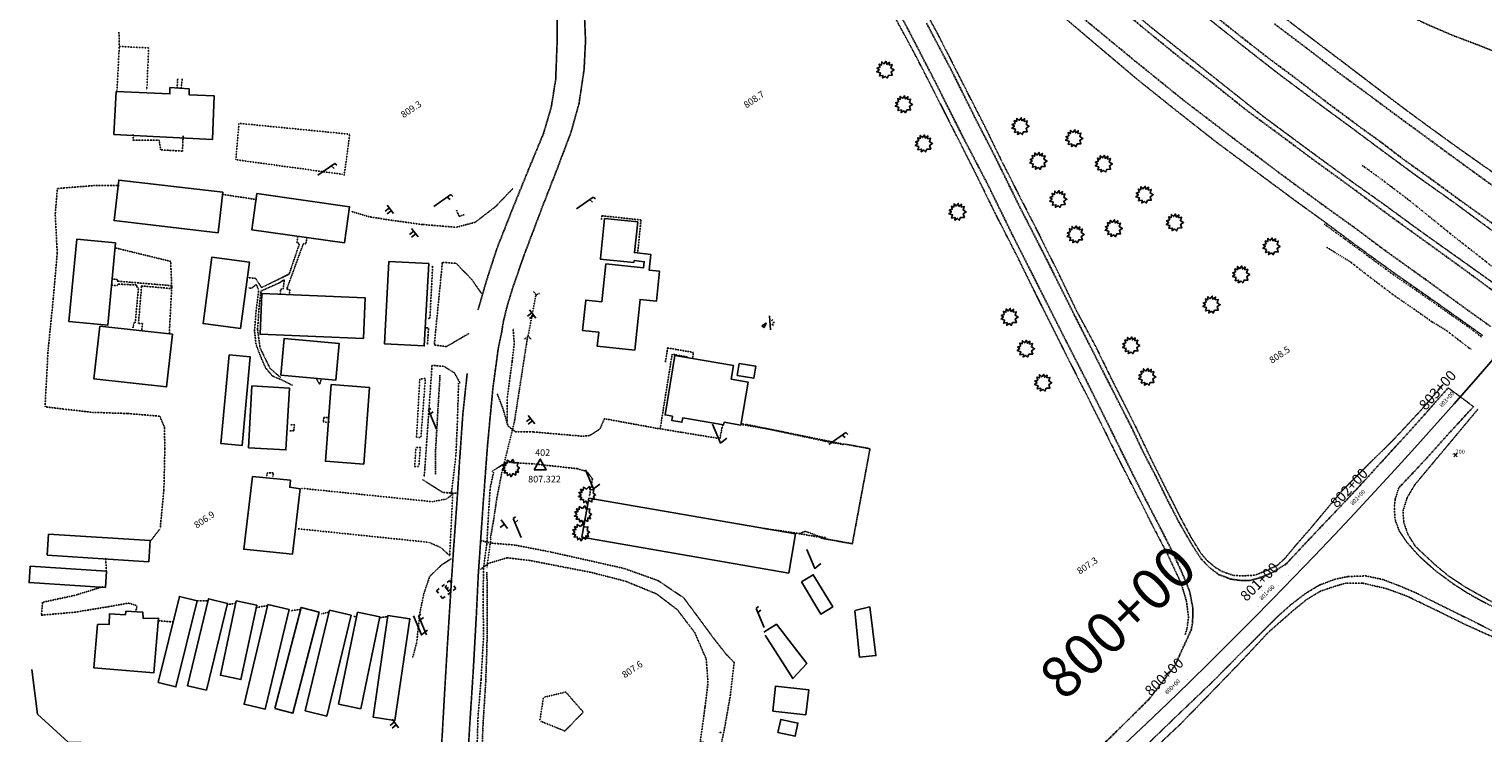
# Model space of a CAD drawing. Units: inches. Extents: x 1802000 to 2023498, y 371000 to 592089.
# Drawn here: x 1983879 to 1984975, y 560101 to 560631 of the extents above; entities that cross this region are included whole.
import ezdxf
from ezdxf.enums import TextEntityAlignment as Align

# ---------------------------------------------------------------- set-up
doc = ezdxf.new("R2010")
doc.units = ezdxf.units.IN
doc.header["$MEASUREMENT"] = 0
for name, pattern in [('DIVIDE', [1.25, 0.5, -0.25, 0, -0.25, 0, -0.25]), ('DOT2', [0.125, 0, -0.125]), ('HIDDEN2', [0.1875, 0.125, -0.0625]), ('HIDDENX2', [0.75, 0.5, -0.25])]:
    doc.linetypes.add(name, pattern=pattern)
for name, color, linetype in [('11', 7, 'Continuous'), ('13', 7, 'Continuous'), ('14', 7, 'Continuous'), ('15', 7, 'Continuous'), ('16', 7, 'Continuous'), ('17', 7, 'Continuous'), ('18', 7, 'Continuous'), ('19', 7, 'Continuous'), ('20', 7, 'Continuous'), ('35', 7, 'Continuous'), ('36', 7, 'Continuous'), ('4', 7, 'Continuous'), ('5', 7, 'Continuous'), ('54', 7, 'Continuous'), ('55', 7, 'Continuous'), ('57', 7, 'Continuous'), ('6', 7, 'Continuous'), ('62', 7, 'Continuous'), ('7', 7, 'Continuous')]:
    doc.layers.add(name, color=color, linetype=linetype)
doc.styles.add('Arial', font='ARIAL.TTF')

# ---------------------------------------------------------------- blocks, each defined once
blk = doc.blocks.new('PP   _')
at = {"color": 0, "linetype": 'Continuous'}
for p, q in [((0.043, 0.16), (-0.037, -0.14)), ((0.026, 0.096), (0.085, 0.096)), ((0.043, 0.16), (0.085, 0.16))]:
    blk.add_line(p, q, dxfattribs=at)
blk = doc.blocks.new('SHRUB_')
at = {"color": 0, "linetype": 'Continuous'}
blk.add_lwpolyline([(-0.004, 0.09), (0.026, 0.127), (0.047, 0.075), (0.101, 0.084), (0.084, 0.033), (0.132, 0.003), (0.089, -0.034), (0.101, -0.079), (0.064, -0.076), (0.047, -0.121), (0.026, -0.087), (-0.008, -0.128), (-0.029, -0.083), (-0.08, -0.105), (-0.071, -0.058), (-0.111, -0.062), (-0.088, -0.022), (-0.126, 0.006), (-0.089, 0.019), (-0.119, 0.059), (-0.073, 0.054), (-0.074, 0.106), (-0.037, 0.077), (-0.026, 0.127), (-0.004, 0.09)], dxfattribs=at)
blk = doc.blocks.new('GCB  _')
at = {"color": 0, "linetype": 'Continuous'}
for p, q in [((-0.125, 0.075), (-0.075, 0.075)), ((-0.125, 0.025), (-0.125, 0.075)), ((-0.025, 0.075), (0.025, 0.075)), ((0.013, 0.003), (0.049, 0.003)), ((0.075, 0.075), (0.125, 0.075)), ((0.125, 0.025), (0.125, 0.075)), ((-0.125, -0.075), (-0.125, -0.025)), ((-0.125, -0.075), (-0.075, -0.075)), ((-0.025, -0.075), (0.025, -0.075)), ((0.075, -0.075), (0.125, -0.075)), ((0.125, -0.075), (0.125, -0.025))]:
    blk.add_line(p, q, dxfattribs=at)
at = {"color": 0, "linetype": 'Continuous', "const_width": 0.03}
blk.add_lwpolyline([(0, 0), (0, 0)], dxfattribs=at)
at = {"color": 0, "linetype": 'Continuous'}
blk.add_lwpolyline([(0.046, 0.039), (0.013, 0.039), (0.013, -0.041), (0.049, -0.041)], dxfattribs=at)
blk = doc.blocks.new('SGN3P_')
at = {"color": 0, "linetype": 'Continuous'}
for p, q in [((0, 0.024), (-0.08, 0.024)), ((0, 0.08), (0, -0.08)), ((0, -0.024), (-0.08, -0.024))]:
    blk.add_line(p, q, dxfattribs=at)
at = {"color": 0, "linetype": 'Continuous', "const_width": 0.03}
blk.add_lwpolyline([(0, 0), (0, 0)], dxfattribs=at)
blk = doc.blocks.new('LPOLE_')
at = {"color": 0, "linetype": 'Continuous'}
blk.add_lwpolyline([(0.039, 0.148), (-0.039, -0.152), (0.079, -0.152)], dxfattribs=at)
blk = doc.blocks.new('SGN2P_')
at = {"color": 0, "linetype": 'Continuous'}
for p, q in [((0, 0), (-0.08, 0)), ((0, 0.08), (0, -0.08))]:
    blk.add_line(p, q, dxfattribs=at)
blk = doc.blocks.new('FCTRL_')
at = {"color": 0, "linetype": 'Continuous'}
blk.add_lwpolyline([(-0.09, -0.058), (0.09, -0.058), (0, 0.103), (-0.09, -0.058)], dxfattribs=at)
blk = doc.blocks.new('rw')
at = {"layer": '54', "color": 1, "linetype": 'Continuous', "const_width": 0.01}
blk.add_lwpolyline([(1984143.2, 559652.5, 0.091726), (1985177.7, 560627.1), (1985177.7, 560627.1), (1985394.5, 560923), (1985394.5, 560923, -0.306531), (1987346.7, 561621.6), (1987346.7, 561621.6), (1987678.3, 561536.5), (1987678.3, 561536.5, 0.285208), (1988027.8, 561646.4), (1988027.8, 561646.4), (1988619.3, 562333.6)], format="xyb", dxfattribs=at)
at = {"layer": '62', "color": 7, "style": 'Arial'}
blk.add_text('200', height=1.2, dxfattribs=at).set_placement((1984954.5, 560310), align=Align.BOTTOM_RIGHT)
blk = doc.blocks.new('X    _')
at = {"color": 0, "linetype": 'Continuous'}
for p, q in [((-1.3, -1.3), (1.3, 1.3)), ((-1.3, 1.3), (1.3, -1.3)), ((0, 0), (0, 0))]:
    blk.add_line(p, q, dxfattribs=at)
blk = doc.blocks.new('SATD _')
at = {"color": 0, "linetype": 'Continuous'}
for p, q in [((0.117, -0.033), (-0.033, 0.116)), ((0.043, 0.077), (0.043, 0.107)), ((0.072, 0.071), (0.089, 0.088)), ((0.075, 0.042), (0.108, 0.042))]:
    blk.add_line(p, q, dxfattribs=at)
blk.add_lwpolyline([(-0.023, -0.073), (0.022, -0.073), (0, 0), (-0.023, -0.073)], dxfattribs=at)

msp = doc.modelspace()

# ---------------------------------------------------------------- linework, layer by layer
at = {"layer": '11', "color": 30, "linetype": 'HIDDEN2'}
for points in [[(1984243.3, 561192.3), (1984265.2, 561159.8), (1984289.5, 561121.3), (1984318.3, 561078.9), (1984347.8, 561037.3), (1984376.7, 560997.2), (1984409.1, 560954.7), (1984441.9, 560913.5), (1984483.9, 560864.4), (1984520.3, 560824), (1984555.4, 560786.3), (1984595.9, 560746.2), (1984641.3, 560703.6), (1984684.1, 560666.5), (1984723.7, 560633.1), (1984763.7, 560601.3), (1984808.9, 560565.4), (1984845.4, 560538.4), (1984876.1, 560516)], [(1984442, 561034.6), (1984437, 561030.8), (1984450.3, 561013.2), (1984466.7, 560992.1), (1984484.2, 560969.9), (1984507.6, 560941.8), (1984529.3, 560916.5), (1984552.9, 560889.4), (1984579.4, 560860.2), (1984602.8, 560835), (1984630.6, 560808.2), (1984659.5, 560780.2), (1984686.2, 560755.3), (1984713.5, 560731.3), (1984743, 560705.4), (1984771.8, 560682.3), (1984805, 560655.1), (1984835, 560632), (1984870.1, 560605.5), (1984900.3, 560582.5), (1984918.1, 560569.1)], [(1984373.8, 560899.2), (1984388.1, 560876.5), (1984402.8, 560853.4), (1984418.6, 560828.5), (1984433.4, 560805.1), (1984446.5, 560783.3), (1984463.8, 560756.3), (1984477.6, 560734.1), (1984490.8, 560712.3), (1984504, 560690.1), (1984518.3, 560665), (1984532.6, 560638.1), (1984546.9, 560611.6), (1984561.1, 560584.1), (1984576.3, 560554.1), (1984593.4, 560520.4), (1984608.1, 560490.4), (1984623.2, 560461), (1984638.5, 560430), (1984658.5, 560390.1), (1984673.9, 560359.8), (1984688.1, 560331.8), (1984699.1, 560309.4)], [(1984463.5, 560833.2), (1984454.2, 560825.9), (1984463.3, 560808.7), (1984471.9, 560793.1), (1984483.5, 560773.1), (1984495, 560752.7), (1984507.4, 560730.9), (1984518.1, 560711.3), (1984527.8, 560692.7), (1984539.2, 560672.4), (1984550.5, 560651.9), (1984563.7, 560627.7), (1984575, 560605.6), (1984586, 560583.8), (1984599.1, 560558.3), (1984612.5, 560530.9), (1984624.7, 560506.9), (1984640.1, 560476.8), (1984654.4, 560448.1), (1984668.7, 560418.5), (1984683.4, 560391.1), (1984696, 560365.3), (1984712.1, 560333.6)], [(1984463.5, 560833.2), (1984484, 560810), (1984506.1, 560786.5), (1984527.9, 560762.6), (1984549.4, 560740.3), (1984577.2, 560713.5), (1984605, 560687.8), (1984634.9, 560660.2), (1984656.3, 560642.2), (1984684.1, 560618.6), (1984715, 560592.5), (1984743, 560570.1), (1984774.3, 560545.5), (1984804.5, 560523.1), (1984833.4, 560501.7), (1984854.3, 560486.6)], [(1984863.3, 560670.6), (1984881.4, 560660.1), (1984898.7, 560651), (1984917.3, 560641.7), (1984934.3, 560633.8), (1984952.5, 560626), (1984971.1, 560619), (1984993.2, 560610.2), (1985017.8, 560599.6), (1985038, 560590), (1985059.6, 560578.2), (1985070.5, 560571.9), (1985077, 560565.1), (1985083.6, 560554.5), (1985087, 560546), (1985088.3, 560538.1), (1985087.1, 560534.8), (1985082.5, 560528.2), (1985078.1, 560522.7)], [(1984766.4, 560640.1), (1984795.1, 560617.3), (1984821.9, 560596.4), (1984847.3, 560577.5), (1984874.6, 560557.5), (1984897.7, 560540.3)], [(1984918.1, 560569.1), (1984935.3, 560556.5), (1984957.4, 560540.5), (1984983.6, 560522.1), (1985008.8, 560504.4), (1985028.3, 560489.5), (1985041.7, 560479.8)], [(1984897.7, 560540.3), (1984925, 560520.2), (1984953.5, 560500), (1984983.9, 560477.6), (1985004, 560463.1), (1985019.2, 560452.4)], [(1984876.1, 560516), (1984900.1, 560499), (1984928.4, 560478.3), (1984963.6, 560453.3), (1984982.2, 560440), (1984998.7, 560428)], [(1984854.3, 560486.6), (1984880.5, 560467.1), (1984908.8, 560446.6), (1984940.3, 560424.6), (1984968, 560404.9), (1984974.8, 560400)], [(1984239.3, 560334.1), (1984239.4, 560352.6), (1984243.2, 560380.4), (1984244.8, 560393.6), (1984243.9, 560405.6)], [(1984202.8, 560364.1), (1984202, 560336.6), (1984200.7, 560308), (1984197.3, 560280.5)], [(1984845.6, 560255.5), (1984851.4, 560262.5), (1984868.5, 560282.9), (1984884.5, 560298.9), (1984908, 560322.1), (1984927.4, 560342.9), (1984944.8, 560362.9)], [(1984971, 560344.4), (1984954.9, 560325.1), (1984932.2, 560298), (1984923.6, 560287.7), (1984917.8, 560277.9), (1984914.6, 560267.8), (1984915.3, 560259.1), (1984918.5, 560250), (1984924, 560241.2)], [(1984712.1, 560333.6), (1984724.6, 560307.4), (1984736.9, 560282.8), (1984746.6, 560263.6), (1984755, 560247.9), (1984762.3, 560236.1), (1984767, 560230.6), (1984773.3, 560225.3), (1984777.9, 560222.6)], [(1984699.1, 560309.4), (1984714.3, 560279.8), (1984724.9, 560258.8), (1984737.1, 560235.5), (1984747.5, 560213.2), (1984751.5, 560199.9), (1984753, 560188.3), (1984751.8, 560179.2), (1984750.5, 560174.8)], [(1984216.8, 560091.2), (1984217.5, 560113.6), (1984219.8, 560141.3), (1984221.6, 560173.4), (1984221.3, 560203.2), (1984221.6, 560224.6), (1984224.1, 560243.2), (1984225.2, 560262.3), (1984226.6, 560285.3), (1984229.2, 560297.1)], [(1984845.6, 560255.5), (1984833.2, 560241.3), (1984826.1, 560232.7), (1984820.2, 560227.1), (1984811.9, 560223.1), (1984803.3, 560219.6), (1984794.1, 560219), (1984787.2, 560219.3), (1984781.5, 560221.2), (1984777.9, 560222.6)], [(1984924, 560241.2), (1984938.7, 560227.5), (1984949.2, 560218.8), (1984962.1, 560210.3), (1984983.5, 560198.4)], [(1984813.3, 560176.6), (1984831.9, 560192.9), (1984841.9, 560201.1), (1984852.3, 560207.4), (1984862.1, 560210.8), (1984871.3, 560213.5), (1984884.5, 560213.5), (1984902.5, 560209.3), (1984918, 560203.6), (1984941.2, 560192.4), (1984962.5, 560181.9), (1984990.9, 560169.2)], [(1984813.3, 560176.6), (1984791.1, 560152.9), (1984770.4, 560131.5), (1984746.1, 560106.6), (1984722, 560084), (1984693.2, 560057.5), (1984681, 560045.7)]]:
    msp.add_lwpolyline(points, dxfattribs=at)
at = {"layer": '11', "color": 7, "linetype": 'HIDDENX2'}
for points in [[(1984297.7, 561060.9), (1984321.7, 561026.6), (1984340.2, 561000.1), (1984361.9, 560971.3), (1984378.6, 560948.9), (1984399.8, 560921.5), (1984425.5, 560889.6), (1984449.7, 560861.3), (1984480.3, 560827.1), (1984507, 560796.7), (1984539, 560763.7), (1984569.2, 560733.2), (1984603.8, 560700.8), (1984637.5, 560670.5), (1984673.3, 560639.3), (1984712.4, 560607.1), (1984749.6, 560577), (1984786.2, 560549.1), (1984821.6, 560522.4), (1984856, 560497.2)], [(1984523.8, 560664.4), (1984543.5, 560627), (1984562.7, 560589.9), (1984582.4, 560550.7), (1984601.5, 560514.2), (1984620.9, 560474.6), (1984640.7, 560435.5), (1984660.5, 560396.3), (1984675.8, 560366.5), (1984689.2, 560339.6), (1984702, 560313.7)], [(1984277, 560650.8), (1984277.2, 560623.7), (1984276, 560593), (1984272.7, 560572.2), (1984266.8, 560552.2), (1984256.1, 560526.4), (1984243.6, 560495.8), (1984231.7, 560465.6), (1984224, 560441.9), (1984219.7, 560427), (1984217.4, 560419.2)], [(1984297.4, 560648.3), (1984298.5, 560621.9), (1984297.4, 560600.3), (1984293.6, 560574.9), (1984287.6, 560553.3), (1984276.4, 560523.7), (1984265.8, 560496.6), (1984252.6, 560461.7), (1984244.4, 560438.5), (1984239.2, 560421.5), (1984236.3, 560409.4), (1984235.5, 560403.6)], [(1984697.9, 560649.3), (1984722.9, 560628.5), (1984746.3, 560609.5), (1984771, 560590.3), (1984796.4, 560570), (1984823.2, 560550.3), (1984846.9, 560532.6), (1984871.5, 560514.8)], [(1984763.3, 560648.5), (1984788.7, 560628.2), (1984813.4, 560608.9), (1984833.5, 560594), (1984858.3, 560574.9), (1984882.7, 560556.8), (1984898, 560545.8)], [(1984555.5, 560635.4), (1984574.1, 560600.2), (1984592, 560564.3), (1984607, 560535.1), (1984625.9, 560496.7), (1984645.8, 560457.9), (1984667.4, 560414.7), (1984686.7, 560376.6), (1984710.1, 560330.8)], [(1984817.8, 560634.8), (1984842.2, 560616.4), (1984866.2, 560598), (1984889.1, 560581.2), (1984911.2, 560564.8)], [(1984911.2, 560564.8), (1984929.4, 560551.5), (1984949.8, 560536.5), (1984972.2, 560520.2), (1985006.2, 560495.5), (1985030.4, 560478.3), (1985036.8, 560473.8)], [(1984898, 560545.8), (1984914.7, 560533), (1984936.2, 560517.7), (1984956.5, 560502.8), (1984979.3, 560486.5), (1985001.3, 560470.6), (1985022, 560455.9)], [(1984871.5, 560514.8), (1984891.4, 560500.1), (1984911.7, 560485.2), (1984934.2, 560469), (1984963.1, 560448.1), (1984989, 560429), (1984995.6, 560424.4)], [(1984856, 560497.2), (1984879.3, 560480.5), (1984900.6, 560464.5), (1984932.2, 560441.9), (1984963.4, 560419.2), (1984980.7, 560406.9)], [(1984208.8, 560064.7), (1984211.1, 560104.8), (1984213.9, 560148.1), (1984216.1, 560187.5), (1984217.7, 560220.5), (1984221.3, 560272.7), (1984224.6, 560317.3), (1984228.8, 560361.5), (1984232.8, 560390.9), (1984235.5, 560403.6)], [(1984209.3, 560371.5), (1984206, 560340.6), (1984203.5, 560304.7), (1984201.7, 560276.2), (1984199, 560238.9), (1984196.8, 560205.3), (1984194.4, 560167.2), (1984192.4, 560133.3), (1984190.6, 560101.3), (1984188.4, 560065.7)], [(1984948.7, 560360.7), (1984933.1, 560343), (1984920.6, 560329), (1984905.4, 560312.4), (1984892.2, 560297.9), (1984877.1, 560281.5), (1984863.3, 560266.9), (1984848.5, 560251.4), (1984832.1, 560233.9), (1984826.6, 560228)], [(1984967.8, 560346.5), (1984956.3, 560334), (1984949.7, 560326.9), (1984933.3, 560308.5), (1984920, 560294.3), (1984911.5, 560285.4)], [(1984710.1, 560330.8), (1984718.4, 560313.1), (1984727.6, 560295.6), (1984737.2, 560276), (1984746.6, 560257.9), (1984755.9, 560242), (1984762.5, 560231.8), (1984768.7, 560225.4), (1984775.7, 560220.1), (1984784.7, 560216.6), (1984792.8, 560215.5), (1984799.4, 560215.6), (1984807, 560217.6), (1984816, 560221.4), (1984826.6, 560228)], [(1984702, 560313.7), (1984710.9, 560295.7), (1984720.6, 560276.6), (1984731, 560256.6), (1984740.2, 560238.5), (1984748, 560221.7), (1984753.8, 560207.6), (1984756.2, 560195.2), (1984756.1, 560183.6), (1984756, 560183.2)], [(1984755.5, 560179.4), (1984742.7, 560151.4), (1984723.7, 560126.6), (1984694, 560097.2), (1984654.8, 560060.8), (1984623.1, 560032.2), (1984588.5, 560002), (1984560.4, 559977.8), (1984534.8, 559956.1), (1984511.9, 559937.3)]]:
    msp.add_lwpolyline(points, dxfattribs=at)
at = {"layer": '11', "color": 230, "linetype": 'DOT2'}
for points in [[(1984177.8, 560367.7), (1984174.4, 560323.2), (1984171.1, 560323.4), (1984173.6, 560367.4), (1984177.6, 560367.6)], [(1984172.9, 560301.9), (1984174, 560315.6), (1984170.7, 560315.7), (1984169.7, 560301.3), (1984173.2, 560301.4)]]:
    msp.add_lwpolyline(points, dxfattribs=at)
at = {"layer": '13', "color": 4, "linetype": 'DOT2'}
for points in [[(1984201.3, 560494.4), (1984203.2, 560489.8), (1984207.2, 560491.2)], [(1984261.2, 560431.2), (1984255.2, 560399.5)], [(1984261.2, 560431.2), (1984255.2, 560399.5)], [(1984261.2, 560431.2), (1984255.2, 560399.5)], [(1984259.2, 560433.3), (1984261.4, 560430.7), (1984263.9, 560431.9)], [(1984252.5, 560397.4), (1984255.4, 560399.5), (1984257.4, 560397.2)], [(1984244.6, 560333.9), (1984235.7, 560297.8)], [(1984244.6, 560333.9), (1984235.7, 560297.8)], [(1984244.6, 560333.9), (1984235.7, 560297.8)], [(1984224.2, 560225.1), (1984227.1, 560247)], [(1984224.2, 560225.1), (1984227.1, 560247)], [(1984224.2, 560225.1), (1984227.1, 560247)]]:
    msp.add_lwpolyline(points, dxfattribs=at)
at = {"layer": '13', "color": 3, "linetype": 'HIDDEN2'}
msp.add_lwpolyline([(1984948.7, 560360.7), (1984967.8, 560346.5)], dxfattribs=at)
at = {"layer": '14', "color": 253, "linetype": 'DIVIDE'}
for points in [[(1985004.2, 560434.5), (1984997.2, 560439.4), (1984976.5, 560456.3), (1984952.1, 560475.4), (1984919.1, 560502.1), (1984897.3, 560518.6), (1984883.4, 560528.6)], [(1984855.3, 560484), (1984877.6, 560467.8), (1984906.4, 560446.6), (1984935, 560426.9), (1984965.9, 560405.1), (1984973.9, 560399)]]:
    msp.add_lwpolyline(points, dxfattribs=at)
at = {"layer": '14', "color": 230, "linetype": 'HIDDENX2'}
msp.add_lwpolyline([(1984493.8, 560318.3), (1984512.9, 560314.8), (1984499.6, 560243.2), (1984475.9, 560247.5)], dxfattribs=at)
at = {"layer": '14', "color": 250, "linetype": 'Continuous'}
msp.add_lwpolyline([(1984501.6, 560192.8), (1984505, 560157.8), (1984517.4, 560159), (1984512.7, 560195.6), (1984501.5, 560193)], dxfattribs=at)
at = {"layer": '15', "color": 60, "linetype": 'DIVIDE'}
for points in [[(1984857.2, 560466.5), (1984874.8, 560455.7), (1984892.1, 560442.2), (1984908.2, 560430.1), (1984923.5, 560419.6), (1984936.9, 560410.1), (1984946.9, 560404.2), (1984964.6, 560390.6), (1984966, 560389.7)], [(1984254.7, 560398.3), (1984244.7, 560333.9)], [(1984188.8, 560370.1), (1984187.2, 560343.4), (1984185.5, 560314), (1984185.5, 560295.5)], [(1984235.5, 560297.2), (1984231.7, 560277.8), (1984229, 560259.7), (1984226.7, 560246.9)], [(1984224.2, 560221.7), (1984224.4, 560189), (1984224.2, 560165.4), (1984223.2, 560138), (1984221.3, 560108.2), (1984220, 560076.9), (1984217.7, 560050.3), (1984218.2, 560024.4), (1984216.9, 559999), (1984216.9, 559976.6), (1984218.1, 559955.5), (1984220.8, 559936.3)]]:
    msp.add_lwpolyline(points, dxfattribs=at)
at = {"layer": '16', "color": 7, "linetype": 'HIDDEN2'}
for points in [[(1983946.8, 560628.7), (1983947.1, 560618.2)], [(1983970.9, 560245.7), (1983977.9, 560254.7), (1983980.7, 560283.9), (1983981.4, 560314.8), (1983981.1, 560331.1), (1983977.5, 560339.3), (1983953.6, 560341.3), (1983927.1, 560342.2), (1983905.6, 560344.6), (1983891.1, 560346.4), (1983893.4, 560389), (1983897.3, 560427.8), (1983900.3, 560462.2), (1983898.8, 560491.4), (1983900.4, 560510.8), (1983927.7, 560513), (1983947.1, 560513.1)], [(1984243.8, 560510.9), (1984230.8, 560497.3), (1984215.4, 560485.4), (1984201, 560481.6), (1984175.5, 560483.7), (1984153.3, 560486.7), (1984135.1, 560489.6), (1984122.4, 560493.4)], [(1984050, 560502.6), (1984025.2, 560506.3)], [(1983984.8, 560401.9), (1983986.6, 560436.4), (1983985.8, 560455.9), (1983944, 560466.1)], [(1984210.6, 560401.6), (1984193.6, 560391.7), (1984184.5, 560393), (1984190.6, 560455.2), (1984201, 560454.4), (1984212.7, 560442.3), (1984220, 560431.9)], [(1984182.8, 560377.6), (1984177.4, 560300.2), (1984176.8, 560293.4)], [(1984182.7, 560377.6), (1984191.9, 560376.8), (1984199.7, 560371.9), (1984204.1, 560363.9)], [(1984401.8, 560332.9), (1984399.8, 560322.4), (1984351, 560330.4), (1984312.7, 560337.4), (1984309.2, 560329.5), (1984301.6, 560324.7), (1984296.5, 560324.2), (1984259.4, 560327.4), (1984245.9, 560327.4), (1984240.1, 560331.8), (1984236.1, 560345.4), (1984232, 560356)], [(1984415.6, 560333.1), (1984436.6, 560329.6), (1984462.7, 560324), (1984480.1, 560320.2), (1984492.7, 560318)], [(1984493.1, 560318.2), (1984419.5, 560333.1), (1984415.7, 560333.6)], [(1984228, 560297.7), (1984239, 560304.7), (1984259.8, 560303.3), (1984292.1, 560299.8), (1984299.6, 560297.6), (1984303.7, 560292), (1984301.4, 560278.8)], [(1984201.1, 560281.2), (1984190.9, 560281.9), (1984175.9, 560291.3), (1984175.6, 560291.7)], [(1984911.5, 560285.4), (1984908.8, 560276.9), (1984908.1, 560270.8), (1984908.7, 560261.3), (1984911.9, 560252.8), (1984917.5, 560244.4), (1984926.8, 560233.9), (1984939.2, 560222.8), (1984953.1, 560212.6), (1984963.4, 560206), (1984973.7, 560200.2), (1984996.4, 560188.9)], [(1984219.7, 560245.6), (1984227.3, 560243.7), (1984245.4, 560242.2), (1984271.3, 560237.2), (1984300, 560230.8), (1984327.6, 560224.6), (1984353.1, 560215.5), (1984372.5, 560202.5), (1984386.2, 560184), (1984395.6, 560171.3), (1984404.8, 560159.6), (1984410.6, 560153.7), (1984407.5, 560128), (1984402.7, 560101), (1984402.2, 560101)], [(1984432.4, 560254.8), (1984435.3, 560254.4), (1984455.6, 560251.5), (1984472.2, 560248.6), (1984480.2, 560247.7)], [(1984459.2, 560250.6), (1984464.1, 560252.6), (1984476.4, 560248.1)], [(1983936.8, 560232.2), (1983937.3, 560222.7)], [(1984197.2, 560231.9), (1984189.8, 560227.1), (1984181, 560218.5), (1984176.6, 560205.5), (1984173.7, 560191.6), (1984171.3, 560169.1), (1984168.1, 560157)], [(1984219.1, 560223.8), (1984225.6, 560228.5), (1984239.3, 560232.6), (1984256.1, 560230.7), (1984276.6, 560226.7), (1984302.5, 560221.7), (1984328.6, 560215), (1984352.1, 560205.4), (1984367.7, 560193.5), (1984380.8, 560176.3), (1984389.5, 560156.2), (1984390.8, 560138.7), (1984388.5, 560120), (1984385, 560094), (1984400.6, 560091.4), (1984402.9, 560102.2)], [(1984926, 560205.5), (1984913.3, 560211), (1984899.4, 560216.3), (1984886.6, 560219), (1984873.2, 560218.5), (1984863.8, 560216.6), (1984851.7, 560212.1), (1984841.4, 560205.9), (1984830.4, 560197.5), (1984821.1, 560189.3), (1984805.1, 560173.3), (1984790.4, 560158.8), (1984774, 560142.1), (1984758.8, 560127.5), (1984744, 560113.4), (1984721.2, 560091.4), (1984700.5, 560071.8), (1984684.9, 560057.4), (1984676.1, 560049.2)], [(1983935, 560211), (1983914.1, 560204.5), (1983889.3, 560199.1), (1983888.3, 560189.4), (1983914.1, 560191.7), (1983938.8, 560195.8), (1983954.2, 560198.5), (1983960.6, 560196.5), (1983959.4, 560192)], [(1984926, 560205.5), (1984944.9, 560196), (1984966, 560185.6), (1984989.7, 560173.8), (1985013, 560162.7), (1985038.8, 560150.1), (1985066.8, 560136.4), (1985102.1, 560119.2), (1985137.9, 560102.1), (1985174, 560084.4), (1985212, 560066.1), (1985248.6, 560048.4), (1985272.9, 560036.6), (1985309.3, 560018.9), (1985345.3, 560001.1), (1985375.7, 559985.9), (1985416.4, 559966.2), (1985445.6, 559951.5), (1985479.9, 559935), (1985508.7, 559920.8), (1985538.4, 559905.8), (1985573.3, 559888.8), (1985609.9, 559870.9), (1985644.3, 559854)], [(1984014.1, 560200.3), (1984006.3, 560200.2)], [(1984034.8, 560198.4), (1984029.1, 560197.5)], [(1984058.9, 560196.6), (1984050.8, 560195.3)], [(1984082.9, 560193.6), (1984076.3, 560192.7)], [(1984105.1, 560191.7), (1984099.4, 560190.4)], [(1983987.6, 560184.3), (1983976.9, 560185.2)], [(1984126.1, 560188.6), (1984123.7, 560188.4)], [(1984149.5, 560188.4), (1984143.8, 560187.6)], [(1984756, 560183.2), (1984754.9, 560178)], [(1984401.3, 560101), (1984398.6, 560101.2)]]:
    msp.add_lwpolyline(points, dxfattribs=at)
at = {"layer": '16', "color": 230, "linetype": 'DOT2'}
for points in [[(1983945.3, 560584.7), (1983947.1, 560617.8), (1983969.2, 560616.7), (1983967.8, 560585)], [(1984116.6, 560520.7), (1984120.8, 560551.7), (1984037.3, 560559.9), (1984034.9, 560532.5), (1984115.2, 560521.5)], [(1984081.8, 560254.5), (1984180.4, 560244.3), (1984189.4, 560240.4), (1984196.1, 560234.3), (1984198.4, 560280.3), (1984193.2, 560276.8), (1984183.1, 560274.9), (1984084.2, 560285)]]:
    msp.add_lwpolyline(points, dxfattribs=at)
at = {"layer": '16', "color": 230, "linetype": 'HIDDEN2'}
for points in [[(1983990.7, 560586.9), (1983991.1, 560593.5)], [(1983994.5, 560593.3), (1983993.7, 560585.9)], [(1983957.6, 560551.4), (1983957.4, 560547.1), (1983977.1, 560547.2), (1983978.3, 560539.9), (1983994.7, 560539), (1983995.2, 560550.4)], [(1984310.5, 560486.9), (1984310.9, 560490.3), (1984340.3, 560487.1), (1984337.8, 560462.2)], [(1984081.6, 560474.8), (1984081, 560470.2), (1984082.9, 560469.2), (1984075.1, 560446.4), (1984054.4, 560436.1), (1984049.9, 560443.1), (1984043.7, 560443.7)], [(1984075.3, 560430.7), (1984075.6, 560434.6), (1984073.3, 560435), (1984085.7, 560469), (1984087.7, 560469.3), (1984088.6, 560473.8)], [(1983985.9, 560437.7), (1983945.6, 560441), (1983945.4, 560442.3), (1983941.7, 560442.8)], [(1984068.5, 560368.6), (1984060.7, 560375.3), (1984053.1, 560391), (1984051.3, 560404.5), (1984052.5, 560422), (1984053.8, 560433.5), (1984067.6, 560439.7), (1984071.4, 560442.1), (1984070.6, 560435.1), (1984068.7, 560434.8), (1984068.4, 560431)], [(1984179.9, 560412.9), (1984181.2, 560413.2), (1984183.3, 560452.9)], [(1983941.3, 560438), (1983945.3, 560437.6), (1983945.9, 560438.8), (1983960.1, 560438.1), (1983960.3, 560436.2), (1983961.5, 560435.8), (1983959.1, 560409.6), (1983958.3, 560409.8), (1983957.3, 560405.7)], [(1983964, 560404), (1983964.5, 560409.1), (1983961.5, 560409.2), (1983963.9, 560437.4), (1983985.8, 560435.5), (1983986.4, 560437.8)], [(1984044.2, 560435.9), (1984047, 560435.8), (1984048.4, 560437), (1984050.4, 560438.5), (1984052.1, 560434.5), (1984050.1, 560417.5), (1984049, 560403.4), (1984050.2, 560393.1), (1984054.1, 560383), (1984057.4, 560375.6), (1984062.5, 560369.6), (1984069.8, 560366.5), (1984077.7, 560362.5)], [(1984179.3, 560393), (1984180.2, 560405.9), (1984178.4, 560405.8)], [(1984358.7, 560379.9), (1984360.4, 560390.7), (1984379.9, 560387.3), (1984379.1, 560382.7)], [(1984354.8, 560330.1), (1984363.8, 560386), (1984375.2, 560384), (1984375.1, 560383.4)], [(1984098, 560363.5), (1984095.4, 560367.8)], [(1984098.2, 560363.4), (1984099.4, 560367.4)], [(1984075.5, 560328.3), (1984078.5, 560328.4), (1984079.3, 560332.9), (1984076.2, 560332.9)], [(1984105.4, 560334.8), (1984100.7, 560335), (1984101.3, 560338.3), (1984105.5, 560338.5)], [(1984058, 560293.6), (1984058.8, 560296.7), (1984063, 560296.7), (1984062.9, 560293.8)]]:
    msp.add_lwpolyline(points, dxfattribs=at)
at = {"layer": '17', "color": 3, "linetype": 'Continuous'}
for points in [[(1984433, 560176.6), (1984442.4, 560182.6), (1984465.2, 560153), (1984454.8, 560141.6), (1984433.8, 560174.4)], [(1983881.1, 560148.5), (1983885.5, 560114.9), (1983908.5, 560093.8), (1983947.8, 560092.8), (1983983.1, 560090), (1984020.6, 560086.3), (1984058.8, 560083.6), (1984081.5, 560063.2), (1984083.9, 560037.3), (1984110.5, 560029.8), (1984154.9, 560027.6)]]:
    msp.add_lwpolyline(points, dxfattribs=at)
at = {"layer": '17', "color": 3, "linetype": 'DOT2'}
msp.add_lwpolyline([(1984282.3, 560102.4), (1984264, 560109.8), (1984266.8, 560127.5), (1984283.6, 560131.5), (1984296.8, 560116.4), (1984282.7, 560101.9)], dxfattribs=at)
at = {"layer": '20', "color": 1, "linetype": 'Continuous'}
msp.add_arc((1982026.3, 562935.8), 3906.5, 302.8108, 323.7742, dxfattribs=at)
at = {"layer": '4', "color": 2, "linetype": 'Continuous', "const_width": 0.01}
for points in [[(1984952.2, 560347.3), (1984941, 560357.2)], [(1984885, 560273.3), (1984874.1, 560283.5)], [(1984815.9, 560201), (1984805.2, 560211.5)], [(1984745, 560130.5), (1984727.6, 560148.4)]]:
    msp.add_lwpolyline(points, dxfattribs=at)
at = {"layer": '5', "color": 2, "linetype": 'Continuous', "const_width": 0.01}
for points in [[(1984952.2, 560347.3), (1984950, 560349.3)], [(1984885, 560273.3), (1984882.8, 560275.3)], [(1984815.9, 560201), (1984813.8, 560203.1)], [(1984745, 560130.5), (1984742.9, 560132.6)]]:
    msp.add_lwpolyline(points, dxfattribs=at)
at = {"layer": '57', "color": 202, "linetype": 'Continuous'}
for points in [[(1983944.6, 560583.8), (1983943, 560551.5), (1984017.3, 560547.6), (1984018.6, 560580.6), (1983999.8, 560581.3), (1983999.7, 560585.9), (1983985.2, 560586.8), (1983985.2, 560582), (1983944.6, 560583.8)], [(1984021.7, 560477.4), (1984025.2, 560508), (1983946.7, 560517.2), (1983943.1, 560486.7), (1984021.7, 560477.4)], [(1984116.8, 560469.8), (1984120.6, 560497.1), (1984050.7, 560507), (1984046.9, 560479.7), (1984116.8, 560469.8)], [(1984313.7, 560454), (1984310.7, 560425.5), (1984298.7, 560426.8), (1984296.3, 560403.9), (1984308.4, 560402.6), (1984307.3, 560392), (1984335.6, 560389.1), (1984339.6, 560427.3), (1984352, 560426), (1984354.3, 560448.5), (1984346.4, 560449.4), (1984347.6, 560461.2), (1984335.4, 560462.5), (1984337.8, 560485.6), (1984312.8, 560488.2), (1984309.7, 560458.1), (1984309.6, 560457.7), (1984335, 560455.1), (1984335.2, 560456.5), (1984342.7, 560455.7), (1984342.2, 560451.1), (1984313.7, 560454)], [(1983944.3, 560469.9), (1983915.1, 560472.7), (1983909.1, 560410.6), (1983938.4, 560407.8), (1983944.3, 560469.9)], [(1984038.5, 560405.3), (1984045.3, 560455.3), (1984016.9, 560459.1), (1984010.2, 560409.1), (1984038.5, 560405.3)], [(1984180.3, 560454.2), (1984150.3, 560455.8), (1984146.9, 560393.9), (1984176.9, 560392.2), (1984180.3, 560454.2)], [(1984131.2, 560397.8), (1984132.5, 560428.4), (1984054.5, 560431.6), (1984053.2, 560401), (1984131.2, 560397.8)], [(1983932.4, 560407.1), (1983928, 560367.4), (1983982.7, 560361.3), (1983987.1, 560401), (1983932.4, 560407.1)], [(1984068.8, 560370.1), (1984110.2, 560366.4), (1984112.7, 560394.1), (1984071.3, 560397.9), (1984068.8, 560370.1)], [(1984029.9, 560385.4), (1984023.7, 560318.7), (1984039.6, 560317.2), (1984045.8, 560384), (1984029.9, 560385.4)], [(1984365.9, 560385), (1984410, 560377.5), (1984408.2, 560367.2), (1984421, 560365), (1984415.6, 560332.6), (1984402.9, 560334.7), (1984402.5, 560332.8), (1984371.8, 560338), (1984371.2, 560334.8), (1984363.5, 560336.1), (1984364, 560339.2), (1984358.4, 560340.2), (1984365.9, 560385)], [(1984414.3, 560379), (1984426.9, 560376.9), (1984425.3, 560367.9), (1984412.8, 560370), (1984414.3, 560379)], [(1984044.4, 560315.5), (1984072.7, 560313.9), (1984075.4, 560360.4), (1984047.1, 560362.1), (1984044.4, 560315.5)], [(1984106.7, 560363.1), (1984102.4, 560305.4), (1984131.3, 560303.2), (1984135.6, 560360.9), (1984106.7, 560363.1)], [(1984047.4, 560293.8), (1984040.9, 560239.1), (1984077.6, 560235.3), (1984083.4, 560284.6), (1984075.6, 560285.8), (1984076.1, 560291.1), (1984047.4, 560293.8)], [(1984300.9, 560277.5), (1984456.8, 560250.6), (1984451.7, 560221.1), (1984295.8, 560248.1), (1984300.9, 560277.5)], [(1983892.8, 560234.5), (1983969.3, 560229.6), (1983970.4, 560245.6), (1983893.8, 560250.4), (1983892.8, 560234.5)], [(1983937.4, 560222.6), (1983879.9, 560226.3), (1983879.1, 560214), (1983936.6, 560210.3), (1983937.4, 560222.6)], [(1984461.2, 560214.5), (1984475.8, 560190.2), (1984484.8, 560195.6), (1984470.2, 560219.9), (1984461.2, 560214.5)], [(1983976.4, 560138.7), (1983992.4, 560203.6), (1984005.8, 560200.3), (1983989.7, 560135.4), (1983976.4, 560138.7)], [(1984012.8, 560132.9), (1984028.7, 560198.3), (1984014.4, 560201.8), (1983998.5, 560136.3), (1984012.8, 560132.9)], [(1983930.6, 560182.4), (1983927.8, 560149.8), (1983973.2, 560146.1), (1983976.7, 560187.1), (1983965, 560187), (1983964.9, 560191.6), (1983952.1, 560192.4), (1983951.7, 560189.7), (1983939.8, 560190.5), (1983939.5, 560182.6), (1983930.6, 560182.4)], [(1984050.8, 560196.9), (1984035.2, 560200.2), (1984023.3, 560144.2), (1984038.8, 560140.9), (1984050.8, 560196.9)], [(1984059.1, 560197.4), (1984041.1, 560122.3), (1984056.9, 560118.5), (1984075, 560193.6), (1984059.1, 560197.4)], [(1984064.3, 560119.2), (1984077.9, 560115.6), (1984097.7, 560191.8), (1984084.1, 560195.3), (1984064.3, 560119.2)], [(1984105.5, 560193.2), (1984087.1, 560117.4), (1984103.4, 560113.4), (1984121.8, 560189.3), (1984105.5, 560193.2)], [(1984112.3, 560122.4), (1984129.1, 560118.9), (1984143.5, 560188.1), (1984126.7, 560191.6), (1984112.3, 560122.4)], [(1984149.6, 560189.1), (1984138.4, 560112.6), (1984154.8, 560110.2), (1984166, 560186.7), (1984149.6, 560189.1)], [(1984439.6, 560117.1), (1984464.5, 560114.3), (1984466.7, 560133.2), (1984441.8, 560136), (1984439.6, 560117.1)], [(1984443.5, 560101.1), (1984456.4, 560098.2), (1984458.6, 560108.1), (1984445.7, 560110.9), (1984443.5, 560101.1)]]:
    msp.add_lwpolyline(points, dxfattribs=at)
at = {"layer": '6', "color": 2, "linetype": 'Continuous', "const_width": 0.01}
for points in [[(1984952.2, 560347.3), (1984946.6, 560352.3)], [(1984885, 560273.3), (1984879.5, 560278.4)], [(1984815.9, 560201), (1984810.6, 560206.2)], [(1984745, 560130.5), (1984739.8, 560135.9)]]:
    msp.add_lwpolyline(points, dxfattribs=at)

# ---------------------------------------------------------------- block references
at = {"color": 7}
msp.add_blockref('rw', (0, 0), dxfattribs=at)
at = {"layer": '16', "color": 60, "xscale": 49.99991585693287, "yscale": 49.99991585693287, "rotation": 319.9045633528266}
msp.add_blockref('SATD _', (1984434.6, 560409.5), dxfattribs=at)
at = {"layer": '17', "color": 3}
for p, xscale, yscale, rotation in [((1984524.5, 560600.2), 49.99991585693287, 49.99991585693287, 319.9045633528266), ((1984538.4, 560574.2), 49.99991585693287, 49.99991585693287, 319.9045633528266), ((1984626.3, 560557.7), 49.99991585693287, 49.99991585693287, 319.9045633528266), ((1984553.5, 560544.7), 49.99991585693287, 49.99991585693287, 319.9045633528266), ((1984666.8, 560548.6), 49.99991585693287, 49.99991585693287, 319.9045633528266), ((1984639.8, 560531.5), 49.99991585693287, 49.99991585693287, 319.9045633528266), ((1984689.1, 560529.4), 49.99991585693287, 49.99991585693287, 319.9045633528266), ((1984654.8, 560502.8), 49.99991585693287, 49.99991585693287, 319.9045633528266), ((1984719.8, 560506.1), 49.99991585693287, 49.99991585693287, 319.9045633528266), ((1984578.9, 560493.2), 49.99991585693287, 49.99991585693287, 319.9045633528266), ((1984696.6, 560480.8), 49.99991585693287, 49.99991585693287, 319.9045633528266), ((1984742.7, 560485.2), 49.99991585693287, 49.99991585693287, 319.9045633528266), ((1984667.9, 560476.2), 49.99991585693287, 49.99991585693287, 319.9045633528266), ((1984815.5, 560467.2), 49.99991585693287, 49.99991585693287, 319.9045633528266), ((1984792.6, 560446), 49.99991585693287, 49.99991585693287, 319.9045633528266), ((1984770.3, 560423.3), 49.99991585693287, 49.99991585693287, 319.9045633528266), ((1984618.1, 560414), 49.99991585693287, 49.99991585693287, 319.9045633528266), ((1984630.4, 560390.1), 49.99991585693287, 49.99991585693287, 319.9045633528266), ((1984709.7, 560392.6), 49.99991585693287, 49.99991585693287, 319.9045633528266), ((1984721.8, 560368.9), 49.99991585693287, 49.99991585693287, 319.9045633528266), ((1984643.4, 560364.5), 49.99991585693287, 49.99991585693287, 319.9045633528266), ((1984242.3, 560300.3), 49.99991535044047, 49.99991535044047, 37.56275301879687), ((1984299.7, 560280), 49.99991535044047, 49.99991535044047, 37.56275301879687), ((1984296.6, 560265.4), 49.99991535044047, 49.99991535044047, 37.56275301879687), ((1984295.1, 560251.9), 49.99991535044047, 49.99991535044047, 37.56275301879687)]:
    msp.add_blockref('SHRUB_', p, dxfattribs=dict(at, xscale=xscale, yscale=yscale, rotation=rotation))
at = {"layer": '18', "color": 1}
for p, xscale, yscale, rotation in [((1984102.7, 560525), 49.99991585693287, 49.99991585693287, 319.9045633528266), ((1984190.2, 560501.5), 49.99991585693287, 49.99991585693287, 319.9045633528266), ((1984297.5, 560499.6), 49.99991585693287, 49.99991585693287, 319.9045633528266), ((1984183.3, 560336.2), 49.99991535044047, 49.99991535044047, 37.56275301879687), ((1984487.8, 560322.2), 49.99991793260322, 49.99991793260322, 320.0568733145487), ((1984487.9, 560322.2), 49.99991793260322, 49.99991793260322, 320.0568733145487), ((1984247.1, 560254.5), 49.99991535044047, 49.99991535044047, 37.56275301879687), ((1984175.8, 560181.3), 49.99991535044047, 49.99991535044047, 37.56275301879687), ((1984430.3, 560186.9), 49.99991535044047, 49.99991535044047, 37.56275301879687)]:
    msp.add_blockref('PP   _', p, dxfattribs=dict(at, xscale=xscale, yscale=yscale, rotation=rotation))
at = {"layer": '35', "color": 3, "xscale": 49.99991535044047, "yscale": 49.99991535044047, "rotation": 37.56275301879687}
for name, p in [('SGN3P_', (1984151.4, 560495.2)), ('SGN3P_', (1984169.8, 560477.6)), ('SGN3P_', (1984258.7, 560416.2)), ('SGN3P_', (1984257.8, 560336.7)), ('SGN2P_', (1984237.3, 560258)), ('SGN3P_', (1984155.1, 560107.8))]:
    msp.add_blockref(name, p, dxfattribs=at)
at = {"layer": '36', "color": 2, "xscale": 49.99991535044047, "yscale": 49.99991535044047, "rotation": 37.56275301879687}
for p in [(1984397.2, 560326.3), (1984301.5, 560291.8), (1984468.2, 560231.9), (1984171.7, 560181.8)]:
    msp.add_blockref('LPOLE_', p, dxfattribs=at)
at = {"layer": '54', "color": 1, "xscale": 0.9999983012676239, "yscale": 0.9999983012676239}
msp.add_blockref('X    _', (1984954.2, 560310), dxfattribs=at)
at = {"layer": '55', "color": 6, "xscale": 49.99991535044047, "yscale": 49.99991535044047, "rotation": 37.56275301879687}
msp.add_blockref('GCB  _', (1984193.4, 560208.7), dxfattribs=at)
at = {"layer": '7', "color": 2, "xscale": 49.9999150633812, "yscale": 49.9999150633812}
msp.add_blockref('FCTRL_', (1984264.4, 560301.9), dxfattribs=at)

# ---------------------------------------------------------------- texts
at = {"layer": '19', "color": 2, "style": 'Arial'}
for s, p in [('808.7', (1984425.4, 560577.9)), ('809.3', (1984167, 560570.5)), ('808.5', (1984821.6, 560385.6)), ('806.9', (1984011.1, 560261.4)), ('807.3', (1984676.7, 560226.8)), ('807.6', (1984333.7, 560148.6))]:
    msp.add_text(s, height=5, rotation=34, dxfattribs=at).set_placement(p, align=Align.MIDDLE_CENTER)
at = {"layer": '4', "color": 2, "style": 'Arial'}
msp.add_text('800+00', height=31.2, rotation=44, dxfattribs=at).set_placement((1984717.2, 560166.2), align=Align.BOTTOM_CENTER)
at = {"layer": '5', "color": 2, "style": 'Arial'}
for s, rotation, p in [('803+00', 48, (1984949.5, 560350.3)), ('802+00', 47, (1984882.4, 560276.4)), ('801+00', 45, (1984813.9, 560204.6)), ('800+00', 44, (1984742.6, 560133.7))]:
    msp.add_text(s, height=3.12, rotation=rotation, dxfattribs=at).set_placement(p, align=Align.BOTTOM_CENTER)
at = {"layer": '54', "color": 1, "style": 'Arial'}
msp.add_text('200', height=3.12, dxfattribs=at).set_placement((1984954.2, 560310), align=Align.BOTTOM_LEFT)
at = {"layer": '6', "color": 2, "style": 'Arial'}
for s, rotation, p in [('803+00', 48, (1984945.4, 560354.7)), ('802+00', 47, (1984878.6, 560281)), ('801+00', 45, (1984810.9, 560210.1)), ('800+00', 44, (1984739, 560138.5))]:
    msp.add_text(s, height=7.8, rotation=rotation, dxfattribs=at).set_placement(p, align=Align.BOTTOM_CENTER)
at = {"layer": '7', "color": 2, "style": 'Arial'}
for s, p in [(' 402', (1984265.4, 560311.9)), (' 807.322', (1984266.8, 560291.9))]:
    msp.add_text(s, height=5, dxfattribs=at).set_placement(p, align=Align.MIDDLE_CENTER)

doc.saveas('drawing.dxf')
